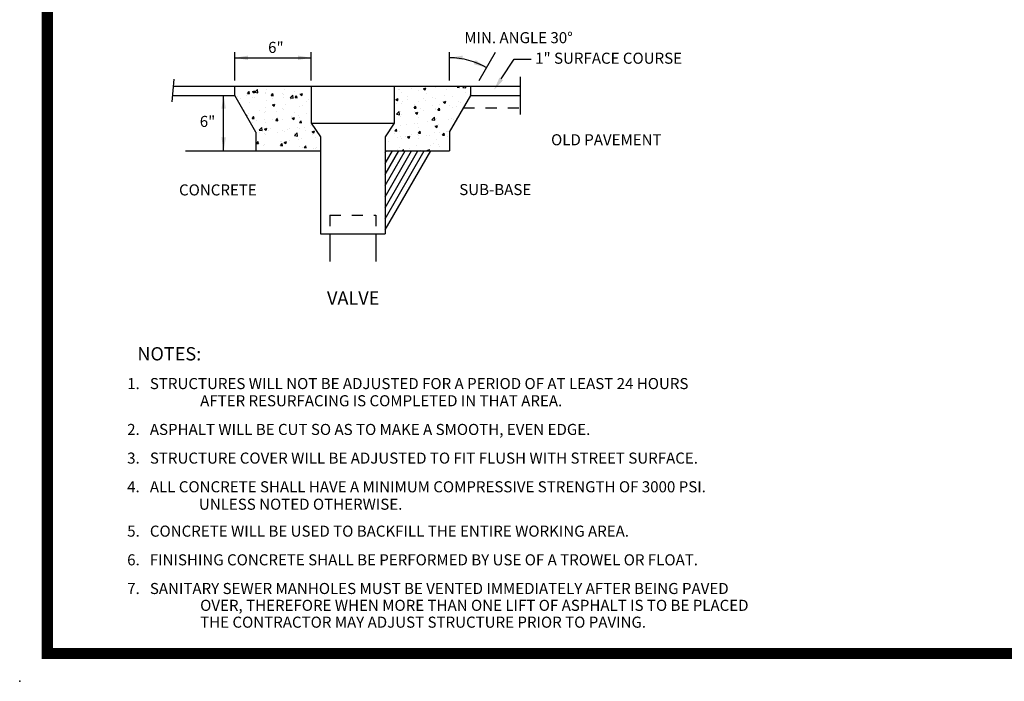
# Model space of a CAD drawing. Extents: x 23.5 to 59.9, y -46.8 to -22.7.
# Drawn here: x 23.5 to 32.4, y -33.7 to -27.8 of the extents above; entities that cross this region are included whole.
import ezdxf

# ---------------------------------------------------------------- set-up
doc = ezdxf.new("R2010")
doc.units = 0
doc.header["$LTSCALE"] = 0.3
doc.header["$MEASUREMENT"] = 0
doc.linetypes.add('DASHED2', pattern=[0.375, 0.25, -0.125])
doc.layers.get('0').update_dxf_attribs({"linetype": 'CONTINUOUS'})
doc.styles.add('L100', font='ROMAND.SHX', dxfattribs={"height": 0.1})
doc.styles.add('L120', font='BOLD.SHX', dxfattribs={"height": 0.12})

# ---------------------------------------------------------------- blocks, each defined once
blk = doc.blocks.new('*X10')
at = {"color": 0}
for p, q in [((25.50824171521758, -28.37419148020314, 0.05), (25.50824171521758, -28.37419148020314, 0.05)), ((25.63571670130622, -28.42361877448846, 0.05), (25.65908324993558, -28.39926580947079, 0.05)), ((25.66237464043367, -28.4277695823598, 0.05), (25.65906018509374, -28.39927863939139, 0.05)), ((25.74052228840656, -28.39481694248522, 0.05), (25.74052228840656, -28.39481694248522, 0.05)), ((25.8963383532099, -28.37232405140385, 0.05), (25.8963383532099, -28.37232405140385, 0.05)), ((25.9069468663626, -28.39651140483049, 0.05), (25.9069468663626, -28.39651140483049, 0.05)), ((25.47590086935073, -28.46561584466128, 0.05), (25.47590086935073, -28.46561584466128, 0.05)), ((25.504422802234, -28.48262763470719, 0.05), (25.504422802234, -28.48262763470719, 0.05)), ((25.55703516475716, -28.45657439422989, 0.05), (25.55703516475716, -28.45657439422989, 0.05)), ((25.56889046953064, -28.43486301459585, 0.05), (25.58682197409629, -28.43643181796531, 0.05)), ((25.56889047835522, -28.43486302365325, 0.05), (25.58335319957317, -28.41762702368307, 0.05)), ((25.57279324176648, -28.43208483555558, 0.05), (25.57279324176648, -28.43208483555558, 0.05)), ((25.58679960339954, -28.43645181680555, 0.05), (25.58333083484431, -28.41764701133936, 0.05)), ((25.58899033164078, -28.41402252184993, 0.05), (25.58899033164078, -28.41402252184993, 0.05)), ((25.61576532190052, -28.41759732216323, 0.05), (25.63677088149671, -28.40953404329846, 0.05)), ((25.61576532529032, -28.41759731153934, 0.05), (25.63068800159631, -28.42766278380181, 0.05)), ((25.61804238334744, -28.46766933307877, 0.05), (25.61804238334744, -28.46766933307877, 0.05)), ((25.63066546197568, -28.42768276078153, 0.05), (25.63674835923465, -28.40955401496589, 0.05)), ((25.63571670471837, -28.42361876617923, 0.05), (25.66239773093547, -28.42775674152988, 0.05)), ((25.63604760020245, -28.47238230618159, 0.05), (25.63604760020245, -28.47238230618159, 0.05)), ((25.73199101555988, -28.42654289953019, 0.05), (25.73199101555988, -28.42654289953019, 0.05)), ((25.73293997261821, -28.4388512970759, 0.05), (25.73293997261821, -28.4388512970759, 0.05)), ((25.78406852431846, -28.45368865502935, 0.05), (25.80200002888411, -28.4552574583988, 0.05)), ((25.78406853313544, -28.45368866414803, 0.05), (25.79853125435339, -28.43645266417785, 0.05)), ((25.79619433105417, -28.47914876770191, 0.05), (25.79619433105417, -28.47914876770191, 0.05)), ((25.80197764177372, -28.45527762627214, 0.05), (25.79850887321849, -28.43647282080594, 0.05)), ((25.80750749635597, -28.44272577774552, 0.05), (25.80750749635597, -28.44272577774552, 0.05)), ((25.88260944460504, -28.43283841868485, 0.05), (25.88260944460504, -28.43283841868485, 0.05)), ((25.89269039661472, -28.47219220755325, 0.05), (25.89269039661472, -28.47219220755325, 0.05)), ((25.89308670346993, -28.44561775859621, 0.05), (25.89308670346993, -28.44561775859621, 0.05)), ((25.95588901589391, -28.47327447878716, 0.05), (25.97925556452327, -28.44892151376949, 0.05)), ((25.95588901932354, -28.47327447038698, 0.05), (25.98257004554064, -28.47741244573762, 0.05)), ((25.9563410619059, -28.48591522922222, 0.05), (25.9563410619059, -28.48591522922222, 0.05)), ((25.98254691035346, -28.47742548664827, 0.05), (25.97923245501354, -28.44893454367986, 0.05)), ((25.99622902571848, -28.41788011705643, 0.05), (25.99622902571848, -28.41788011705643, 0.05)), ((25.99924657910627, -28.47251429546284, 0.05), (26.01717808367193, -28.4740830988323, 0.05)), ((25.99924658791567, -28.47251430464281, 0.05), (26.01370930913362, -28.45527830467264, 0.05)), ((26.01715568014791, -28.47410343573871, 0.05), (26.01368691159268, -28.45529863027251, 0.05)), ((26.04672141640241, -28.45106902968717, 0.05), (26.04672141640241, -28.45106902968717, 0.05)), ((26.0469041526903, -28.4416236429856, 0.05), (26.06790971228648, -28.43356036412083, 0.05)), ((26.04690415621057, -28.44162363232465, 0.05), (26.06182683251656, -28.45168910458712, 0.05)), ((26.05323343432165, -28.45238422011652, 0.05), (26.05323343432165, -28.45238422011652, 0.05)), ((26.06180426991747, -28.4517094188004, 0.05), (26.06788716717643, -28.43358067298476, 0.05)), ((25.58534237504559, -28.51389067799933, 0.05), (25.58534237504559, -28.51389067799933, 0.05)), ((25.72858663512333, -28.56104929131023, 0.05), (25.72858663512333, -28.56104929131023, 0.05)), ((25.73687433181136, -28.49468509863461, 0.05), (25.73687433181136, -28.49468509863461, 0.05)), ((25.79483743753605, -28.53838298936283, 0.05), (25.81584299713224, -28.53031971049806, 0.05)), ((25.7948374409622, -28.53838297868902, 0.05), (25.80976011726819, -28.54844845095149, 0.05)), ((25.8036885833724, -28.55116193224956, 0.05), (25.8036885833724, -28.55116193224956, 0.05)), ((25.80973748134302, -28.54846856781339, 0.05), (25.81582037860199, -28.53033982199775, 0.05)), ((25.88904244001953, -28.57206036370265, 0.05), (25.88904244001953, -28.57206036370265, 0.05)), ((25.89456066832651, -28.57551054030944, 0.05), (25.89456066832651, -28.57551054030944, 0.05)), ((25.91730816448583, -28.53620363062114, 0.05), (25.91730816448583, -28.53620363062114, 0.05)), ((26.04307345980722, -28.55093718583655, 0.05), (26.04307345980722, -28.55093718583655, 0.05)), ((26.06951651912923, -28.54547904560975, 0.05), (26.06951651912923, -28.54547904560975, 0.05)), ((26.10677327749437, -28.51126007528789, 0.05), (26.10677327749437, -28.51126007528789, 0.05)), ((26.11648779275762, -28.49268169074253, 0.05), (26.11648779275762, -28.49268169074253, 0.05)), ((25.53912152211479, -28.58599284664348, 0.05), (25.53912152211479, -28.58599284664348, 0.05)), ((25.55635076972397, -28.62992944397133, 0.05), (25.563776281978, -28.62707905687529, 0.05)), ((25.56043197919535, -28.63699830613209, 0.05), (25.56375359002754, -28.62709897101074, 0.05)), ((25.5816944184504, -28.61375883414872, 0.05), (25.5816944184504, -28.61375883414872, 0.05)), ((25.61051586961454, -28.66052065470586, 0.05), (25.62844737418019, -28.66208945807532, 0.05)), ((25.61051587852008, -28.66052066379015, 0.05), (25.62497859973803, -28.64328466381998, 0.05)), ((25.62842482725951, -28.66210948889042, 0.05), (25.62495605870429, -28.64330468342422, 0.05)), ((25.67325446767094, -28.59134395301444, 0.05), (25.67325446767094, -28.59134395301444, 0.05)), ((25.71960481752379, -28.60554203500914, 0.05), (25.71960481752379, -28.60554203500914, 0.05)), ((25.73322637521618, -28.59455325478401, 0.05), (25.73322637521618, -28.59455325478401, 0.05)), ((25.82569393330031, -28.67934630428494, 0.05), (25.84015665451825, -28.66211030431476, 0.05)), ((25.83340119852266, -28.59811041453475, 0.05), (25.83340119852266, -28.59811041453475, 0.05)), ((25.83838730325319, -28.65452714418585, 0.05), (25.83838730325319, -28.65452714418585, 0.05)), ((25.8436028656337, -28.680935298357, 0.05), (25.84013409707847, -28.6621304928908, 0.05)), ((25.9664452086655, -28.64138058555197, 0.05), (25.9664452086655, -28.64138058555197, 0.05)), ((25.97390955317159, -28.65916865656243, 0.05), (25.99491511276777, -28.65110537769766, 0.05)), ((25.97390955663409, -28.6591686458387, 0.05), (25.98883223294008, -28.66923411810117, 0.05)), ((25.98880950071036, -28.66925437484525, 0.05), (25.99489239796932, -28.6511256290296, 0.05)), ((25.99354792937439, -28.60487687605507, 0.05), (25.99354792937439, -28.60487687605507, 0.05)), ((26.02785241626172, -28.62958358885259, 0.05), (26.02785241626172, -28.62958358885259, 0.05)), ((26.03942550321204, -28.65080534198595, 0.05), (26.03942550321204, -28.65080534198595, 0.05)), ((26.10295436451079, -28.61969622979192, 0.05), (26.10295436451079, -28.61969622979192, 0.05)), ((26.14140105946822, -28.61134909085228, 0.05), (26.14140105946822, -28.61134909085228, 0.05)), ((25.61653350706006, -28.70144357495136, 0.05), (25.61653350706006, -28.70144357495136, 0.05)), ((25.64966577389068, -28.67937280487493, 0.05), (25.64966577389068, -28.67937280487493, 0.05)), ((25.67549043234156, -28.76551005899915, 0.05), (25.69885698097092, -28.74115709398148, 0.05)), ((25.70214809868885, -28.76966084791841, 0.05), (25.69883364334892, -28.74116990494999, 0.05)), ((25.72184283801734, -28.75592800293966, 0.05), (25.74284839761353, -28.74786472407489, 0.05)), ((25.72476772213975, -28.66948544581426, 0.05), (25.72476772213975, -28.66948544581426, 0.05)), ((25.72957841862099, -28.6944214109334, 0.05), (25.72957841862099, -28.6944214109334, 0.05)), ((25.73674271213591, -28.76601352385823, 0.05), (25.74282560939488, -28.74788477804259, 0.05)), ((25.77498078074412, -28.75140901988581, 0.05), (25.77498078074412, -28.75140901988581, 0.05)), ((25.79148935786278, -28.67141208025167, 0.05), (25.79148935786278, -28.67141208025167, 0.05)), ((25.82569392440235, -28.67934629513935, 0.05), (25.84362542896801, -28.68091509850881, 0.05)), ((25.88539448342434, -28.67192851985203, 0.05), (25.88539448342434, -28.67192851985203, 0.05)), ((25.94893155502908, -28.7479071024173, 0.05), (25.94893155502908, -28.7479071024173, 0.05)), ((26.02403350327815, -28.73801974335663, 0.05), (26.02403350327815, -28.73801974335663, 0.05)), ((26.03577754661685, -28.75067349813535, 0.05), (26.03577754661685, -28.75067349813535, 0.05)), ((26.04087197919017, -28.69817193557285, 0.05), (26.05880348375582, -28.69974073894231, 0.05)), ((26.04087198808053, -28.69817194477971, 0.05), (26.05533470929848, -28.68093594480953, 0.05)), ((26.05878090400789, -28.69976110782357, 0.05), (26.05531213545266, -28.68095630235738, 0.05)), ((26.08101810680579, -28.74636730381544, 0.05), (26.08101810680579, -28.74636730381544, 0.05)), ((26.13765308439159, -28.72306144172822, 0.05), (26.13765308439159, -28.72306144172822, 0.05)), ((25.67549043578346, -28.76551005066457, 0.05), (25.70217146200056, -28.76964802601522, 0.05)), ((25.67808840832836, -28.78494002899151, 0.05), (25.67808840832836, -28.78494002899151, 0.05)), ((25.72184284138573, -28.75592799220307, 0.05), (25.73676551769172, -28.76599346446555, 0.05)), ((25.7259304620258, -28.79428956708279, 0.05), (25.7259304620258, -28.79428956708279, 0.05)), ((25.73110640520035, -28.80643029321483, 0.05), (25.73110640520035, -28.80643029321483, 0.05)), ((25.75946644202055, -28.77285065775056, 0.05), (25.75946644202055, -28.77285065775056, 0.05)), ((25.83823513918009, -28.79170649051182, 0.05), (25.83823513918009, -28.79170649051182, 0.05)), ((25.88174652682916, -28.77179667600143, 0.05), (25.88174652682916, -28.77179667600143, 0.05)), ((25.90606225600308, -28.77639879851514, 0.05), (25.90606225600308, -28.77639879851514, 0.05)), ((25.93512751159584, -28.75817548140613, 0.05), (25.93512751159584, -28.75817548140613, 0.05)), ((25.99566274692926, -28.81516576329785, 0.05), (26.01902929555862, -28.79081279828019, 0.05)), ((25.99566275038863, -28.81516575487231, 0.05), (26.02234377660573, -28.81930373022296, 0.05)), ((25.99838187003181, -28.79847295203214, 0.05), (25.99838187003181, -28.79847295203214, 0.05)), ((26.02232036860864, -28.81931675220688, 0.05), (26.01900591326872, -28.79082580923846, 0.05)), ((26.05873222315894, -28.84138495529292, 0.05), (26.05873222315894, -28.84138495529292, 0.05)), ((26.09527424244756, -28.76494194292644, 0.05), (26.09527424244756, -28.76494194292644, 0.05)), ((26.15298166880713, -28.77995432376203, 0.05), (26.17398722840332, -28.77189104489726, 0.05)), ((26.15298167230598, -28.77995431298838, 0.05), (26.16790434861197, -28.79001978525085, 0.05)), ((26.15852860088353, -28.80523941355245, 0.05), (26.15852860088353, -28.80523941355245, 0.05)), ((26.16788152007769, -28.79004018187711, 0.05), (26.17396441733666, -28.77191143606147, 0.05)), ((26.18366154678744, -28.83133607492002, 0.05), (26.18366154678744, -28.83133607492002, 0.05)), ((25.65214126969844, -28.88617829481586, 0.05), (25.67007277426409, -28.88774709818532, 0.05)), ((25.65214127868494, -28.88617830392706, 0.05), (25.66660399990289, -28.86894230395689, 0.05)), ((25.67005005111949, -28.88776716097528, 0.05), (25.66658128256427, -28.86896235550909, 0.05)), ((25.6805455807879, -28.89117417131526, 0.05), (25.6805455807879, -28.89117417131526, 0.05)), ((25.71529527579685, -28.90390167582435, 0.05), (25.71529527579685, -28.90390167582435, 0.05)), ((25.72228250543062, -28.89415772323219, 0.05), (25.72228250543062, -28.89415772323219, 0.05)), ((25.86731932448626, -28.90500393524935, 0.05), (25.88525082905191, -28.90657273861881, 0.05)), ((25.86731933346517, -28.90500394442183, 0.05), (25.88178205468311, -28.88776794445165, 0.05)), ((25.87001069379643, -28.86623061598201, 0.05), (25.87001069379643, -28.86623061598201, 0.05)), ((25.87544200664858, -28.91066813734467, 0.05), (25.87544200664858, -28.91066813734467, 0.05)), ((25.87809857023396, -28.87166483215083, 0.05), (25.87809857023396, -28.87166483215083, 0.05)), ((25.88522808949368, -28.90659297044186, 0.05), (25.88175932093845, -28.88778816497567, 0.05)), ((25.90091495365289, -28.87671367013926, 0.05), (25.92192051324908, -28.86865039127449, 0.05)), ((25.90091495705762, -28.87671365935275, 0.05), (25.91583763336361, -28.88677913161522, 0.05)), ((25.91581473150325, -28.88679933089009, 0.05), (25.92189762876221, -28.86867058507445, 0.05)), ((25.9451126420455, -28.85634325692134, 0.05), (25.9451126420455, -28.85634325692134, 0.05)), ((26.03212959002166, -28.85054165428474, 0.05), (26.03212959002166, -28.85054165428474, 0.05)), ((26.03558873750031, -28.91743459886498, 0.05), (26.03558873750031, -28.91743459886498, 0.05)), ((26.06863190876971, -28.92536643929439, 0.05), (26.06863190876971, -28.92536643929439, 0.05)), ((26.08249737927407, -28.92382957568285, 0.05), (26.10042888383973, -28.92539837905231, 0.05)), ((26.0824973882454, -28.92382958491661, 0.05), (26.09696010946335, -28.90659358494643, 0.05)), ((26.10040612786786, -28.92541877990844, 0.05), (26.09693735931264, -28.90661397444224, 0.05)), ((26.18001359019226, -28.93120423106942, 0.05), (26.18001359019226, -28.93120423106942, 0.05)), ((26.19573546835203, -28.9242010603853, 0.05), (26.19573546835203, -28.9242010603853, 0.05)), ((26.02848163342648, -28.95040981043412, 0.05), (26.02848163342648, -28.95040981043412, 0.05)), ((26.16927647493483, -28.93476491352438, 0.05), (26.16927647493483, -28.93476491352438, 0.05))]:
    blk.add_line(p, q, dxfattribs=at)
blk = doc.blocks.new('*X11')
at = {"color": 0}
for p, q in [((26.9442957731428, -28.39532157211126, 0.05), (26.9442957731428, -28.39532157211126, 0.05)), ((27.05186809159895, -28.38683598255412, 0.05), (27.05186809159895, -28.38683598255412, 0.05)), ((27.16124852942411, -28.39291693825311, 0.05), (27.1822540890203, -28.38485365938834, 0.05)), ((27.16124853329944, -28.39291692753088, 0.05), (27.17617120960543, -28.40298239979335, 0.05)), ((27.17614867437548, -28.40300358582516, 0.05), (27.18223157163444, -28.38487484000952, 0.05)), ((27.27317956409, -28.38359541876616, 0.05), (27.27317956409, -28.38359541876616, 0.05)), ((27.46386756253709, -28.3786361383873, 0.05), (27.48179906710275, -28.38020494175676, 0.05)), ((27.4638675712124, -28.37863614796935, 0.05), (27.47247269585398, -28.36838095976303, 0.05)), ((27.48177672490723, -28.38022642991989, 0.05), (27.47959168797739, -28.36838095976303, 0.05)), ((27.51697685779704, -28.37966171577, 0.05), (27.52780068699491, -28.36838095976302, 0.05)), ((27.51697686128433, -28.37966170694034, 0.05), (27.54365788750142, -28.38379968229098, 0.05)), ((27.54104786588994, -28.37109713325471, 0.05), (27.54104786588994, -28.37109713325471, 0.05)), ((27.54363480169724, -28.38381374253203, 0.05), (27.54183944977381, -28.36838095976303, 0.05)), ((26.90918181426987, -28.48967628463033, 0.05), (26.93018737386605, -28.48161300576557, 0.05)), ((26.92408188580103, -28.49976273483815, 0.05), (26.93016478306, -28.48163398902251, 0.05)), ((26.93824851048551, -28.40179428418254, 0.05), (26.93824851048551, -28.40179428418254, 0.05)), ((26.96583154252088, -28.42529388921223, 0.05), (26.96583154252088, -28.42529388921223, 0.05)), ((27.01618031348179, -28.46119161735379, 0.05), (27.01618031348179, -28.46119161735379, 0.05)), ((27.11736349928665, -28.40608830984752, 0.05), (27.11736349928665, -28.40608830984752, 0.05)), ((27.16241234337484, -28.48021594078558, 0.05), (27.16241234337484, -28.48021594078558, 0.05)), ((27.19113616428451, -28.4311601226541, 0.05), (27.19113616428451, -28.4311601226541, 0.05)), ((27.23751429162391, -28.47032858172491, 0.05), (27.23751429162391, -28.47032858172491, 0.05)), ((27.26953160749482, -28.48346357491555, 0.05), (27.26953160749482, -28.48346357491555, 0.05)), ((27.35113387273735, -28.45537028009649, 0.05), (27.35113387273735, -28.45537028009649, 0.05)), ((27.36609201508722, -28.40112862795441, 0.05), (27.36609201508722, -28.40112862795441, 0.05)), ((27.42356262728251, -28.46234039704946, 0.05), (27.42356262728251, -28.46234039704946, 0.05)), ((27.54059898574588, -28.43042672476324, 0.05), (27.54059898574588, -28.43042672476324, 0.05)), ((27.57509458404829, -28.44313481768475, 0.05), (27.57509458404829, -28.44313481768475, 0.05)), ((26.90918181805108, -28.48967627389526, 0.05), (26.92410449435707, -28.49974174615773, 0.05)), ((26.91722144701623, -28.52651399834411, 0.05), (26.91722144701623, -28.52651399834411, 0.05)), ((26.96218358592569, -28.52516204536163, 0.05), (26.96218358592569, -28.52516204536163, 0.05)), ((26.97294723036631, -28.50515949611883, 0.05), (26.97294723036631, -28.50515949611883, 0.05)), ((27.01411381943199, -28.49298298923841, 0.05), (27.01411381943199, -28.49298298923841, 0.05)), ((27.07513685304536, -28.56664249763031, 0.05), (27.09306835761101, -28.56821130099977, 0.05)), ((27.0751368618168, -28.5666425071167, 0.05), (27.08959958303475, -28.54940650714652, 0.05)), ((27.07736817786795, -28.53328045986442, 0.05), (27.07736817786795, -28.53328045986442, 0.05)), ((27.09304587201884, -28.5682324830716, 0.05), (27.08957710346361, -28.5494276776054, 0.05)), ((27.11371554269146, -28.50595646599691, 0.05), (27.11371554269146, -28.50595646599691, 0.05)), ((27.13075321162208, -28.56617833561726, 0.05), (27.13075321162208, -28.56617833561726, 0.05)), ((27.17426055028371, -28.49974945075872, 0.05), (27.17426055028371, -28.49974945075872, 0.05)), ((27.23751490871968, -28.54004692138474, 0.05), (27.23751490871968, -28.54004692138474, 0.05)), ((27.2722130115047, -28.5736937936612, 0.05), (27.2722130115047, -28.5736937936612, 0.05)), ((27.29031491659703, -28.58546814761148, 0.05), (27.30477763781498, -28.5682321476413, 0.05)), ((27.30822391039302, -28.58705829253818, 0.05), (27.3047551418378, -28.56825348707198, 0.05)), ((27.3057090624248, -28.53614684091757, 0.05), (27.3057090624248, -28.53614684091757, 0.05)), ((27.33440728113543, -28.50651591227903, 0.05), (27.33440728113543, -28.50651591227903, 0.05)), ((27.34032064505965, -28.51370260545271, 0.05), (27.36132620465584, -28.50563932658794, 0.05)), ((27.34032064897133, -28.51370259468056, 0.05), (27.35524332527732, -28.52376806694303, 0.05)), ((27.35522069374282, -28.52378939285702, 0.05), (27.36130359100178, -28.50566064704138, 0.05)), ((27.3976616395714, -28.54681338290505, 0.05), (27.3976616395714, -28.54681338290505, 0.05)), ((27.41991467068732, -28.56220855319886, 0.05), (27.41991467068732, -28.56220855319886, 0.05)), ((27.46167812451324, -28.54875023832795, 0.05), (27.46167812451324, -28.54875023832795, 0.05)), ((27.48066491322751, -28.50611534621788, 0.05), (27.48066491322751, -28.50611534621788, 0.05)), ((27.49455401198716, -28.51328237379935, 0.05), (27.49455401198716, -28.51328237379935, 0.05)), ((27.5367800727623, -28.53886287926728, 0.05), (27.5367800727623, -28.53886287926728, 0.05)), ((26.91640595965699, -28.62224159168328, 0.05), (26.93977250828635, -28.59788862666561, 0.05)), ((26.91640596313906, -28.6222415830102, 0.05), (26.94308698935616, -28.62637955836084, 0.05)), ((26.94306372011284, -28.6263931995137, 0.05), (26.93974926477292, -28.59790225654528, 0.05)), ((26.95442831448473, -28.64547564517695, 0.05), (26.95442831448473, -28.64547564517695, 0.05)), ((26.95579736081937, -28.59620983031697, 0.05), (26.95579736081937, -28.59620983031697, 0.05)), ((26.9585356293305, -28.62503020151102, 0.05), (26.9585356293305, -28.62503020151102, 0.05)), ((27.0834914821422, -28.59853945435029, 0.05), (27.0834914821422, -28.59853945435029, 0.05)), ((27.08825392990541, -28.61046195182994, 0.05), (27.10925948950159, -28.60239867296517, 0.05)), ((27.08825393372296, -28.61046194104494, 0.05), (27.10317661002895, -28.62052741330741, 0.05)), ((27.10315390516837, -28.62054854187001, 0.05), (27.10923680242733, -28.60241979605437, 0.05)), ((27.11006758609628, -28.60582462214631, 0.05), (27.11006758609628, -28.60582462214631, 0.05)), ((27.11457504533645, -28.65224210669727, 0.05), (27.11457504533645, -28.65224210669727, 0.05)), ((27.15859343039126, -28.58865209528962, 0.05), (27.15859343039126, -28.58865209528962, 0.05)), ((27.23657827424469, -28.67189729598199, 0.05), (27.25994482287405, -28.64754433096432, 0.05)), ((27.26323599003263, -28.67604910380217, 0.05), (27.2599215346927, -28.64755816083375, 0.05)), ((27.26588365089963, -28.58333173106494, 0.05), (27.26588365089963, -28.58333173106494, 0.05)), ((27.27472177618817, -28.65900856821758, 0.05), (27.27472177618817, -28.65900856821758, 0.05)), ((27.29031490783317, -28.58546813806381, 0.05), (27.30824641239883, -28.58703694143327, 0.05)), ((27.41626671409214, -28.66207670934826, 0.05), (27.41626671409214, -28.66207670934826, 0.05)), ((27.43486850703989, -28.66577502973789, 0.05), (27.43486850703989, -28.66577502973789, 0.05)), ((27.45785921152966, -28.65718639283198, 0.05), (27.45785921152966, -28.65718639283198, 0.05)), ((26.95488767273531, -28.72489835766041, 0.05), (26.95488767273531, -28.72489835766041, 0.05)), ((27.00457062090955, -28.716862967915, 0.05), (27.00457062090955, -28.716862967915, 0.05)), ((27.07967256915862, -28.70697560885433, 0.05), (27.07967256915862, -28.70697560885433, 0.05)), ((27.10641962950109, -28.7056927782957, 0.05), (27.10641962950109, -28.7056927782957, 0.05)), ((27.118367013586, -28.74517747109622, 0.05), (27.118367013586, -28.74517747109622, 0.05)), ((27.19329215027206, -28.69201730722591, 0.05), (27.19329215027206, -28.69201730722591, 0.05)), ((27.23657827774424, -28.67189728721794, 0.05), (27.26325930396133, -28.67603526256858, 0.05)), ((27.26223569430444, -28.68319988721434, 0.05), (27.26223569430444, -28.68319988721434, 0.05)), ((27.26732604554094, -28.73124761902954, 0.05), (27.28833160513713, -28.72318434016477, 0.05)), ((27.26732604939485, -28.73124760819461, 0.05), (27.28224872570084, -28.74131308045709, 0.05)), ((27.28222592453571, -28.74133434890187, 0.05), (27.28830882179467, -28.72320560308623, 0.05)), ((27.29332286438871, -28.71514597639652, 0.05), (27.29332286438871, -28.71514597639652, 0.05)), ((27.3827572632806, -28.66707375189266, 0.05), (27.3827572632806, -28.66707375189266, 0.05)), ((26.89600789670618, -28.79877425052801, 0.05), (26.89600789670618, -28.79877425052801, 0.05)), ((26.90158419834144, -28.77347449730682, 0.05), (26.91951570290709, -28.77504330067628, 0.05)), ((26.90158420720144, -28.77347450675882, 0.05), (26.91604692841938, -28.75623850678864, 0.05)), ((26.91949305750463, -28.77506434568989, 0.05), (26.91602428894941, -28.75625954022369, 0.05)), ((26.92564975967691, -28.8351864814797, 0.05), (26.92564975967691, -28.8351864814797, 0.05)), ((26.94341116278328, -28.77520896579591, 0.05), (26.94341116278328, -28.77520896579591, 0.05)), ((26.95123971614013, -28.82476651380981, 0.05), (26.95123971614013, -28.82476651380981, 0.05)), ((26.95926225514214, -28.83907172115402, 0.05), (26.95926225514214, -28.83907172115402, 0.05)), ((27.00075170792598, -28.82529912241903, 0.05), (27.00075170792598, -28.82529912241903, 0.05)), ((27.0152593303867, -28.82800696540677, 0.05), (27.03626488998288, -28.819943686542, 0.05)), ((27.01525933414649, -28.82800695455899, 0.05), (27.03018201045248, -28.83807242682147, 0.05)), ((27.01529570312227, -28.84107901103844, 0.05), (27.01529570312227, -28.84107901103844, 0.05)), ((27.03015913596126, -28.83809349791486, 0.05), (27.03624203322022, -28.81996475209922, 0.05)), ((27.05615462755791, -28.80554071204833, 0.05), (27.05615462755791, -28.80554071204833, 0.05)), ((27.1027716729059, -28.80556093444509, 0.05), (27.1027716729059, -28.80556093444509, 0.05)), ((27.11437128903942, -28.81034082079061, 0.05), (27.11437128903942, -28.81034082079061, 0.05)), ((27.11676225312926, -28.79230013774032, 0.05), (27.13469375769491, -28.79386894110977, 0.05)), ((27.11676226198167, -28.7923001472536, 0.05), (27.13122498319962, -28.77506414728342, 0.05)), ((27.13467109587882, -28.79389015515646, 0.05), (27.13120232732359, -28.77508534969027, 0.05)), ((27.19025155392499, -28.81104751633875, 0.05), (27.19025155392499, -28.81104751633875, 0.05)), ((27.21630135840963, -28.81230717356864, 0.05), (27.21630135840963, -28.81230717356864, 0.05)), ((27.25858773770926, -28.78306804336374, 0.05), (27.25858773770926, -28.78306804336374, 0.05)), ((27.30383640204795, -28.78539726545736, 0.05), (27.30383640204795, -28.78539726545736, 0.05)), ((27.33194030791707, -28.81112577817381, 0.05), (27.34987181248272, -28.81269458154327, 0.05)), ((27.33194031676189, -28.81112578774838, 0.05), (27.34640303797984, -28.79388978777821, 0.05)), ((27.349849134253, -28.81271596462305, 0.05), (27.34638036569778, -28.79391115915685, 0.05)), ((27.3652074047277, -28.78101602163904, 0.05), (27.3652074047277, -28.78101602163904, 0.05)), ((27.37644808926135, -28.81907363508896, 0.05), (27.37644808926135, -28.81907363508896, 0.05)), ((27.37893835029702, -28.77550990639669, 0.05), (27.37893835029702, -28.77550990639669, 0.05)), ((26.84033985231956, -28.87111050573813, 0.05), (26.84033985231956, -28.87111050573813, 0.05)), ((26.94759175954494, -28.9246346699592, 0.05), (26.94759175954494, -28.9246346699592, 0.05)), ((27.03545042780677, -28.92866433435533, 0.05), (27.03545042780677, -28.92866433435533, 0.05)), ((27.09912371631072, -28.90542909059449, 0.05), (27.09912371631072, -28.90542909059449, 0.05)), ((27.11940898599387, -28.84583818267434, 0.05), (27.11940898599387, -28.84583818267434, 0.05)), ((27.2249155408153, -28.90372077902207, 0.05), (27.2249155408153, -28.90372077902207, 0.05)), ((27.25493978111407, -28.88293619951313, 0.05), (27.25493978111407, -28.88293619951313, 0.05)), ((27.27955571684559, -28.85260464419465, 0.05), (27.27955571684559, -28.85260464419465, 0.05)), ((27.30001748906437, -28.8938334199614, 0.05), (27.30001748906437, -28.8938334199614, 0.05)), ((27.30482445206528, -28.91603423460222, 0.05), (27.30482445206528, -28.91603423460222, 0.05)), ((26.83632239175891, -28.95126690646655, 0.05), (26.83632239175891, -28.95126690646655, 0.05)), ((26.92183084669333, -28.94362263598374, 0.05), (26.92183084669333, -28.94362263598374, 0.05)), ((26.96809525931601, -28.95171429309637, 0.05), (26.9795462393217, -28.93977991117631, 0.05)), ((26.98090950980858, -28.95171429309637, 0.05), (26.9795227230281, -28.93979352210389, 0.05)), ((27.12986860126257, -28.94606572930191, 0.05), (27.12986860126257, -28.94606572930191, 0.05)), ((27.19433144602224, -28.94879263260637, 0.05), (27.21533700561842, -28.9407293537416, 0.05)), ((27.19433144981838, -28.94879262170867, 0.05), (27.19866300578059, -28.95171429309637, 0.05)), ((27.21163529466555, -28.95171429309637, 0.05), (27.21531405258756, -28.94075055913108, 0.05))]:
    blk.add_line(p, q, dxfattribs=at)

msp = doc.modelspace()

# ---------------------------------------------------------------- linework, layer by layer
at = {"color": 1}
for p, q in [((25.45345820439263, -28.31838095976303, 0.05), (25.45345820439263, -28.0625168136427, 0.05)), ((25.45345820439263, -28.1125168136427, 0.05), (26.1459082941225, -28.1125168136427, 0.05)), ((26.1459082941225, -28.31838095976303, 0.05), (26.1459082941225, -28.0625168136427, 0.05)), ((27.3959082941225, -28.31838095976303, 0.05), (27.3959082941225, -28.0625168136427, 0.05)), ((27.66533841974432, -28.31838095976303, 0.05), (27.81306165338287, -28.0625168136427, 0.05)), ((27.86342315950316, -28.30360249010846, 0.05), (27.98182719109145, -28.12354395441522, 0.05)), ((27.98182719109145, -28.12354395441522, 0.05), (28.1341052423329, -28.12354395441522, 0.05)), ((24.90168569085283, -28.30617722709484, 0.05), (24.88405414449041, -28.51006155747358, 0.05)), ((28.03364025310305, -28.28477511130285, 0.05), (28.03364025310305, -28.62525808799789, 0.05)), ((24.8963064250975, -28.36838095976303, 0.05), (26.1459082941225, -28.36838095976303, 0.05)), ((25.45345820439263, -28.45171429309634, 0.05), (25.45345820439263, -28.36838095976303, 0.05)), ((26.1459082941225, -28.36838095976303, 0.05), (26.1459082941225, -28.45171429309637, 0.05)), ((26.1459082941225, -28.36838095976303, 0.05), (26.8959082941225, -28.36838095976303, 0.05)), ((26.8959082941225, -28.36838095976303, 0.05), (26.8959082941225, -28.45171429309637, 0.05)), ((26.8959082941225, -28.36838095976303, 0.05), (27.58835838385238, -28.36838095976303, 0.05)), ((27.58835838385238, -28.45171429309636, 0.05), (27.58835838385238, -28.36838095976303, 0.05)), ((27.58835838385238, -28.36838095976303, 0.05), (27.63647090628485, -28.36838095976303, 0.05)), ((27.63647090628485, -28.36838095976303, 0.05), (28.03364025310305, -28.36838095976303, 0.05)), ((24.88909990987649, -28.45171429309634, 0.05), (25.45345820439263, -28.45171429309635, 0.05)), ((25.35345820439263, -28.95171429309636, 0.05), (25.35345820439263, -28.45171429309634, 0.05)), ((25.64590829412251, -28.78504762642968, 0.05), (25.45345820439262, -28.45171429309634, 0.05)), ((26.1459082941225, -28.45171429309637, 0.05), (26.1459082941225, -28.70171429309636, 0.05)), ((26.8959082941225, -28.45171429309637, 0.05), (26.8959082941225, -28.70171429309636, 0.05)), ((27.3959082941225, -28.7850476264297, 0.05), (27.58835838385238, -28.45171429309637, 0.05)), ((27.58835838385238, -28.45171429309636, 0.05), (28.03364025310304, -28.45171429309636, 0.05)), ((26.1459082941225, -28.70171429309636, 0.05), (26.8959082941225, -28.70171429309636, 0.05)), ((26.1459082941225, -28.70171429309636, 0.05), (26.22924162745583, -28.82671429309636, 0.05)), ((26.8959082941225, -28.70171429309636, 0.05), (26.81257496078916, -28.82671429309636, 0.05)), ((25.6459082941225, -28.78504762642967, 0.05), (25.6459082941225, -28.95171429309636, 0.05)), ((26.22924162745583, -28.82671429309636, 0.05), (26.22924162745583, -28.95171429309637, 0.05)), ((26.81257496078916, -28.82671429309636, 0.05), (26.81257496078916, -28.95171429309637, 0.05)), ((27.3959082941225, -28.7850476264297, 0.05), (27.3959082941225, -28.95171429309637, 0.05)), ((25.00817633514195, -28.95171429309636, 0.05), (25.6459082941225, -28.95171429309636, 0.05)), ((25.6459082941225, -28.95171429309636, 0.05), (26.22924162745583, -28.95171429309637, 0.05)), ((26.22924162745583, -28.95171429309637, 0.05), (26.22924162745583, -29.70171429309636, 0.05)), ((26.81257496078916, -28.95171429309637, 0.05), (27.3959082941225, -28.95171429309637, 0.05)), ((26.81257496078916, -29.16724398130107, 0.05), (26.9370110842925, -28.95171429309637, 0.05)), ((26.81257496078916, -28.96724398130107, 0.05), (26.82154103045458, -28.95171429309637, 0.05)), ((26.81257496078916, -29.06724398130106, 0.05), (26.87927605737353, -28.95171429309637, 0.05)), ((26.81257496078916, -29.26724398130106, 0.05), (26.99474611121146, -28.95171429309637, 0.05)), ((26.81257496078916, -29.36724398130106, 0.05), (27.05248113813043, -28.95171429309637, 0.05)), ((26.81257496078916, -29.46724398130105, 0.05), (27.11021616504938, -28.95171429309637, 0.05)), ((26.81257496078916, -29.56724398130106, 0.05), (27.16795119196835, -28.95171429309637, 0.05)), ((26.81257496078916, -29.66724398130106, 0.05), (27.2256862188873, -28.95171429309637, 0.05)), ((26.81257496078916, -28.95171429309637, 0.05), (26.81257496078916, -29.70171429309636, 0.05)), ((26.22924162745583, -29.70171429309636, 0.05), (26.81257496078916, -29.70171429309636, 0.05)), ((26.31257496078917, -29.70171429309636, 0.05), (26.31257496078917, -29.95171429309636, 0.05)), ((26.72924162745583, -29.70171429309636, 0.05), (26.72924162745583, -29.95171429309637, 0.05))]:
    msp.add_line(p, q, dxfattribs=at)
at = {"color": 1, "linetype": 'DASHED2'}
for p, q in [((27.52261464051891, -28.5655857968297, 0.05), (28.03364025310305, -28.56558579682969, 0.05)), ((26.31257496078917, -29.53504762642968, 0.05), (26.31257496078917, -29.70171429309636, 0.05)), ((26.31257496078917, -29.53504762642968, 0.05), (26.72924162745583, -29.53504762642968, 0.05)), ((26.72924162745583, -29.53504762642968, 0.05), (26.72924162745583, -29.70171429309636, 0.05))]:
    msp.add_line(p, q, dxfattribs=at)
at = {"color": 1, "const_width": 0.1, "elevation": 0.030583665}
msp.add_lwpolyline([(23.75941400794655, -22.99605403462105), (40.25941400794655, -22.99605403462105), (40.25941400794655, -33.49605403462105), (23.75941400794655, -33.49605403462105)], close=True, dxfattribs=at)
at = {"color": 1}
for points in [[(27.88786853739432, -28.52119062994181, 0, 0.04, 0), (27.96846763666629, -28.61009386495913, 0, 0, 0), (28.25960685997467, -28.93122920054403, 0, 0, 0), (29.49659802560249, -28.93122920054403, 0, 0, 0)], [(25.990721434837, -28.91200859974316, 0, 0.04, 0), (25.94692222397624, -29.02372981137271, 0, 0, 0), (25.80485235836638, -29.38611573591462, 0, 0, 0), (24.93959943049936, -29.38611573591462, 0, 0, 0)], [(27.0290249143496, -29.20031698915417, 0, 0.04, 0), (27.13975142851691, -29.24657322181914, 0, 0, 0), (27.45844672587195, -29.37970884822759, 0, 0, 0), (28.30447182409164, -29.37970884822759, 0, 0, 0)]]:
    msp.add_lwpolyline(points, format="xyseb", dxfattribs=at)
msp.add_arc((27.3959082941225, -28.7850476264297, 0.05), 0.6725308127870022, 60.00000000000028, 90, dxfattribs=at)
at = {"color": 7}
msp.add_point((23.50941400794655, -33.74605403462105, 0.030583665), dxfattribs=at)
at = {"color": 1, "linetype": 'BYBLOCK'}
for points in [[(25.57345820439263, -28.0925168136427, 0.05), (25.57345820439263, -28.1325168136427, 0.05), (25.45345820439263, -28.1125168136427, 0.05)], [(26.0259082941225, -28.13251681364271, 0.05), (26.02590829412249, -28.0925168136427, 0.05), (26.1459082941225, -28.1125168136427, 0.05)], [(27.51590829412249, -28.09251681364269, 0.05), (27.5159082941225, -28.1325168136427, 0.05), (27.3959082941225, -28.1125168136427, 0.05)], [(27.61511727385798, -28.16948589863857, 0.05), (27.63219047284159, -28.13331262291647, 0.05), (27.73217370051603, -28.20261885772837, 0.05)], [(25.37345820439263, -28.57171429309633, 0.05), (25.33345820439263, -28.57171429309634, 0.05), (25.35345820439263, -28.45171429309634, 0.05)], [(25.33345820439262, -28.83171429309636, 0.05), (25.37345820439263, -28.83171429309635, 0.05), (25.35345820439263, -28.95171429309635, 0.05)]]:
    msp.add_solid(points, dxfattribs=at)
at = {"color": 1}
msp.add_solid([(27.88013386713067, -28.31459122300119, 0.05), (27.84671245187565, -28.29261375721572, 0.05), (27.79749076214674, -28.40386673587351, 0.05)], dxfattribs=at)

# ---------------------------------------------------------------- block references
for name in ['*X10', '*X11']:
    msp.add_blockref(name, (0, 0), dxfattribs=at)

# ---------------------------------------------------------------- texts
for s, height, style, p in [('MIN. ANGLE 30%%D', 0.1, 'L100', (27.52975114600985, -27.98060007646932, 0.05)), ('6"', 0.1, 'L100', (25.755492673663, -28.06822250185446, 0.05)), ('1" SURFACE COURSE', 0.1, 'L100', (28.16988354173462, -28.16610658076779, 0.05)), ('6"', 0.1, 'L100', (25.13765294049679, -28.73697329186369, 0.05)), ('OLD PAVEMENT', 0.1, 'L100', (28.31414684712006, -28.90295518769118, 0.05)), ('CONCRETE', 0.1, 'L100', (24.95009274890511, -29.35613067648546, 0.05)), ('SUB-BASE', 0.1, 'L100', (27.48381713644875, -29.35294427271488, 0.05)), ('%%UVALVE', 0.12, 'L120', (26.28818264275918, -30.34296413901334, 0.05)), ('%%UNOTES:', 0.12, 'L120', (24.5732658742515, -30.84685566626812, 0.05)), ('   1.   STRUCTURES WILL NOT BE ADJUSTED FOR A PERIOD OF AT LEAST 24 HOURS', 0.1, 'L100', (24.38955005412461, -31.10590328531574, 0.05)), ('AFTER RESURFACING IS COMPLETED IN THAT AREA.', 0.1, 'L100', (25.14118890302844, -31.26123040618182, 0.05)), ('   2.   ASPHALT WILL BE CUT SO AS TO MAKE A SMOOTH, EVEN EDGE.', 0.1, 'L100', (24.38955005412461, -31.52033741578255, 0.05)), ('   3.   STRUCTURE COVER WILL BE ADJUSTED TO FIT FLUSH WITH STREET SURFACE.', 0.1, 'L100', (24.38955005412461, -31.77944442538327, 0.05)), ('   4.   ALL CONCRETE SHALL HAVE A MINIMUM COMPRESSIVE STRENGTH OF 3000 PSI.', 0.1, 'L100', (24.38955005412461, -32.03855143498399, 0.05)), ('UNLESS NOTED OTHERWISE.', 0.1, 'L100', (25.12991204042157, -32.19601561899744, 0.05)), ('   5.   CONCRETE WILL BE USED TO BACKFILL THE ENTIRE WORKING AREA.', 0.1, 'L100', (24.38955005412461, -32.43937621019683, 0.05)), ('   6.   FINISHING CONCRETE SHALL BE PERFORMED BY USE OF A TROWEL OR FLOAT.', 0.1, 'L100', (24.38955005412461, -32.69848321979755, 0.05)), ('   7.   SANITARY SEWER MANHOLES MUST BE VENTED IMMEDIATELY AFTER BEING PAVED', 0.1, 'L100', (24.38955005412461, -32.95759022939827, 0.05)), ('OVER, THEREFORE WHEN MORE THAN ONE LIFT OF ASPHALT IS TO BE PLACED', 0.1, 'L100', (25.14118890302844, -33.10969189743393, 0.05)), ('THE CONTRACTOR MAY ADJUST STRUCTURE PRIOR TO PAVING.', 0.1, 'L100', (25.14118890302844, -33.26179362772981, 0.05))]:
    msp.add_text(s, height=height, dxfattribs=dict(at, style=style)).set_placement(p)

doc.saveas('drawing.dxf')
